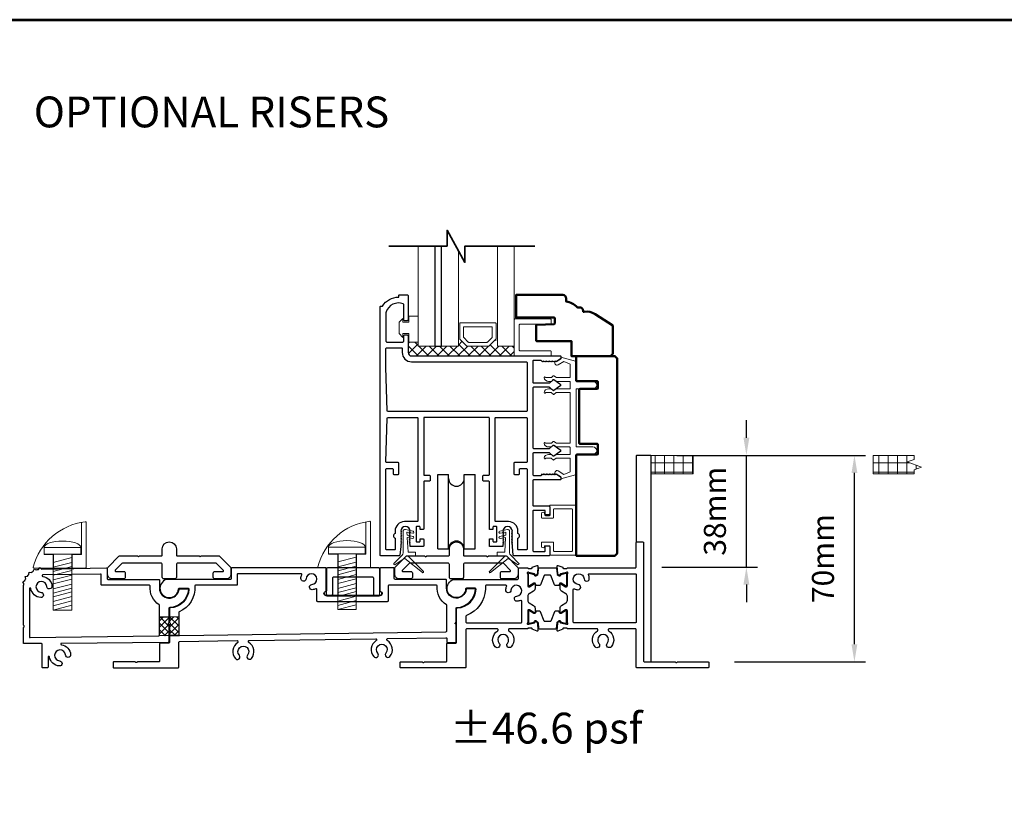
# Model space of a CAD drawing. Extents: x 4418 to 14652, y 4452 to 6123.
# Drawn here: x 13896 to 14232, y 5224 to 5488 of the extents above; entities that cross this region are included whole.
import ezdxf

# ---------------------------------------------------------------- set-up
doc = ezdxf.new("R2010")
doc.units = 0
doc.header["$LTSCALE"] = 250
doc.header["$MEASUREMENT"] = 0
doc.header["$PDMODE"] = 3
doc.header["$PDSIZE"] = -2
doc.layers.get('0').update_dxf_attribs({"color": 5, "linetype": 'CONTINUOUS', "lineweight": 20})
doc.layers.get('DEFPOINTS').update_dxf_attribs({"color": 2, "linetype": 'CONTINUOUS'})
for name, color, linetype, lineweight in [('1', 1, 'CONTINUOUS', 13), ('15A02$0$DIMENSION', 2, 'CONTINUOUS', 15), ('2', 2, 'CONTINUOUS', 25), ('6', 6, 'CONTINUOUS', 5), ('8', 7, 'CONTINUOUS', 35), ('9', 7, 'CONTINUOUS', 5), ('JAMB SEAL', 41, 'CONTINUOUS', 15), ('Symbol (ISO)', 7, 'CONTINUOUS', 15), ('Visible (ANSI)', 7, 'CONTINUOUS', 50)]:
    doc.layers.add(name, color=color, linetype=linetype, lineweight=lineweight)
for name, color, linetype in [('81020 DOOR PROFILE B', 90, 'CONTINUOUS'), ('LS-PP-003 THRESHOLD DRAIN', 31, 'CONTINUOUS'), ('Metal', 3, 'CONTINUOUS'), ('ROLLER', 33, 'CONTINUOUS')]:
    doc.layers.add(name, color=color, linetype=linetype)
doc.styles.add('Note Text (ISO)', font='tahoma.ttf')
doc.styles.add('ROMANS', font='romans')
doc.dimstyles.new('LWDEC', dxfattribs={"dimscale": 3, "dimtxt": 2.5, "dimasz": 2, "dimexe": 1.25, "dimexo": 3, "dimgap": 2, "dimtad": 1, "dimtoh": 1, "dimdec": 0, "dimzin": 11, "dimdsep": 46, "dimtxsty": 'ROMANS', "dimcen": 0, "dimdle": 1.5, "dimazin": 0, "dimtfac": 1, "dimtdec": 0, "dimtix": 1, "dimtmove": 0, "dimatfit": 3, "dimfxl": 0, "dimtzin": 0, "dimarcsym": 0})
pattern_1 = [(0, (5803.9986, 2098.432), (0, 3.175), []), (90, (5803.9986, 2098.432), (-3.175, 2e-16), [])]

# ---------------------------------------------------------------- blocks, each defined once
blk = doc.blocks.new('ROLLER')
for p, q in [((-0.25, -0.105), (-0.25, 0.895)), ((-0.25, 0.895), (-0.105, 0.895)), ((-0.25, -0.105), (-0.25, 0.895)), ((-0.25, 0.895), (-0.105, 0.895)), ((-0.105, -0.105), (-0.105, 0.895)), ((0.105, 0.895), (0.25, 0.895)), ((0.105, 0.895), (0.25, 0.895)), ((0.105, -0.105), (0.105, 0.895)), ((0.25, -0.105), (0.25, 0.895)), ((0.25, -0.105), (0.25, 0.895)), ((-0.25, -0.105), (-0.105, -0.105)), ((-0.25, -0.105), (-0.105, -0.105)), ((0.105, -0.105), (0.25, -0.105)), ((0.105, -0.105), (0.25, -0.105))]:
    blk.add_line(p, q)
for centre, start, end in [((0, 0.841), 180, 0), ((0, 0.841), 180, 0), ((0, -0.105), 0, 180), ((0, -0.105), 0, 180)]:
    blk.add_arc(centre, 0.105, start, end)
blk = doc.blocks.new('LS-PP-003 THRESHOLD DRAIN')
for p, q in [((0.005, 0.335), (0.005, 0.035)), ((0.705, 0.345), (0.015, 0.345)), ((0.715, 0.335), (0.715, 0.035)), ((0.085, 0.21), (0.085, -0.015)), ((0.625, 0.22), (0.095, 0.22)), ((0.635, 0.21), (0.635, -0.015)), ((0, -0.025), (0.075, -0.025)), ((0.72, -0.025), (0.645, -0.025))]:
    blk.add_line(p, q)
for centre, radius, start, end in [((0.015, 0.335), 0.01, 90, 180), ((0.705, 0.335), 0.01, 0, 90), ((0.095, 0.21), 0.01, 90, 180), ((0.625, 0.21), 0.01, 0, 90), ((0, 0), 0.025, 98.2132, 270), ((-0.005, 0.035), 0.01, 278.2132, 360), ((0.725, 0.035), 0.01, 180, 261.7868), ((0.72, 0), 0.025, 270, 81.7868), ((0.075, -0.015), 0.01, 270, 360), ((0.645, -0.015), 0.01, 180, 270)]:
    blk.add_arc(centre, radius, start, end)
blk = doc.blocks.new('screw')
for p, q in [((517.763, 145.567), (517.763, 145.479)), ((517.763, 145.567), (518.255, 145.567)), ((518.255, 145.479), (518.255, 145.567)), ((517.763, 145.479), (518.255, 145.479)), ((517.885, 144.729), (517.885, 145.479)), ((517.885, 145.369), (518.133, 145.434)), ((518.133, 145.479), (518.133, 144.729)), ((517.885, 145.304), (518.133, 145.368)), ((517.885, 145.248), (518.133, 145.313)), ((517.885, 145.197), (518.133, 145.262)), ((517.885, 145.134), (518.133, 145.199)), ((517.885, 145.079), (518.133, 145.144)), ((517.885, 145.013), (518.133, 145.078)), ((517.885, 144.958), (518.133, 145.023)), ((517.885, 144.907), (518.133, 144.972)), ((517.885, 144.844), (518.133, 144.909)), ((517.885, 144.786), (518.133, 144.851)), ((517.885, 144.729), (518.133, 144.794)), ((518.133, 144.729), (517.885, 144.729))]:
    blk.add_line(p, q)
blk.add_ellipse((518.009, 145.567), major_axis=(-0.246, 0), ratio=0.355691, start_param=3.141593, end_param=6.283185)
blk = doc.blocks.new('Short Stop')
blk.add_lwpolyline([(-2.77, 6.72, 0.490975), (-2.53, 6.4), (14.97, 6.4, 0.414214), (15.22, 6.66), (15.22, 21.99, 0.450914), (14.93, 22.25, 0.307236), (-2.77, 6.72)], format="xyb")
for points in [[(10.43, 6.4), (10.43, 11.08), (13.63, 11.08), (13.63, 22.04)], [(0.93, 14.26), (0.93, 11.08), (4.13, 11.08), (4.13, 6.4)], [(0.93, 11.08), (0.93, 11.22)]]:
    blk.add_lwpolyline(points)
at = {"xscale": 25.39999999999418, "yscale": 25.39999999999418, "zscale": 25.4}
blk.add_blockref('screw', (-13150.25, -3683.98), dxfattribs=at)
blk = doc.blocks.new('Tall Stop')
blk.add_lwpolyline([(5.15, -5.24, 0.414214), (5.4, -5.5), (22.91, -5.5, 0.414214), (23.17, -5.24), (23.17, 3.62, 0.414214), (22.91, 3.87), (20.37, 3.87, -0.414214), (20.12, 4.13), (20.12, 19.46, 0.450914), (19.83, 19.72, 0.307236), (2.13, 4.19, 0.490975), (2.37, 3.87), (4.88, 3.87, -0.414214), (5.13, 3.62), (5.13, -5.27)], format="xyb")
blk.add_lwpolyline([(5.83, 11.73), (5.83, 8.55), (9.03, 8.55), (9.03, -5.5), (15.33, -5.5), (15.33, 8.55), (18.53, 8.55), (18.53, 19.51)])
at = {"xscale": 25.39999999999418, "yscale": 25.39999999999418, "zscale": 25.4}
blk.add_blockref('screw', (-13145.35, -3686.51), dxfattribs=at)
blk = doc.blocks.new('*D469')
at = {"layer": '2', "color": 0, "linetype": 'ByBlock', "lineweight": -2}
for p, q in [((14127.8, 5339.5), (14184.56, 5339.5)), ((14180.81, 5275.17), (14180.81, 5333.5)), ((14139.98, 5269.17), (14184.56, 5269.17))]:
    blk.add_line(p, q, dxfattribs=at)
at = {"layer": '2', "color": 0}
for points in [[(14179.81, 5333.5), (14181.81, 5333.5), (14180.81, 5339.5)], [(14179.81, 5275.17), (14181.81, 5275.17), (14180.81, 5269.17)]]:
    blk.add_solid(points, dxfattribs=at)
at = {"layer": 'DEFPOINTS', "color": 0}
for p in [(14118.8, 5339.5), (14180.81, 5339.5), (14130.98, 5269.17)]:
    blk.add_point(p, dxfattribs=at)
at = {"layer": '2', "color": 0, "insert": (14171.06, 5304.33), "char_height": 7.5, "attachment_point": 5, "rotation": 90, "style": 'ROMANS'}
blk.add_mtext('70mm', dxfattribs=at)
blk = doc.blocks.new('*D470')
at = {"layer": '2', "color": 0, "linetype": 'ByBlock', "lineweight": -2}
for p, q in [((14144.01, 5345.5), (14144.01, 5351.5)), ((14120.33, 5339.5), (14147.76, 5339.5)), ((14144.01, 5301.45), (14144.01, 5339.5)), ((14115.22, 5301.45), (14147.76, 5301.45)), ((14144.01, 5295.45), (14144.01, 5289.45))]:
    blk.add_line(p, q, dxfattribs=at)
at = {"layer": '2', "color": 0}
for points in [[(14143.01, 5345.5), (14145.01, 5345.5), (14144.01, 5339.5)], [(14143.01, 5295.45), (14145.01, 5295.45), (14144.01, 5301.45)]]:
    blk.add_solid(points, dxfattribs=at)
at = {"layer": 'DEFPOINTS', "color": 0}
for p in [(14111.33, 5339.5), (14144.01, 5339.5), (14106.22, 5301.45)]:
    blk.add_point(p, dxfattribs=at)
at = {"layer": '2', "color": 0, "insert": (14134.26, 5320.47), "char_height": 7.5, "attachment_point": 5, "rotation": 90, "style": 'ROMANS'}
blk.add_mtext('38mm', dxfattribs=at)
blk = doc.blocks.new('break')
at = {"layer": '8'}
blk.add_lwpolyline([(-13.26, 0), (10.54, 0), (10.54, -5.56), (16.64, 5.39), (16.64, 0), (36.41, 0)], dxfattribs=at)

msp = doc.modelspace()

# ---------------------------------------------------------------- hatches: boundary and pattern name
h = msp.add_hatch()
h.set_pattern_fill('NET', color=256, scale=25.4, style=0)
h.set_pattern_definition(pattern_1)
edge = h.paths.add_edge_path()
edge.add_line((14111.55, 5333.15), (14125.94, 5333.15))
edge.add_line((14111.55, 5333.15), (14111.55, 5339.5))
edge.add_line((14109.15, 5339.5), (14125.94, 5339.5))
edge.add_line((14125.94, 5333.15), (14125.94, 5339.5))
h = msp.add_hatch()
h.set_pattern_fill('NET', color=256, scale=25.4, style=0)
h.set_pattern_definition(pattern_1)
h.paths.add_polyline_path([(14187.19, 5339.5), (14201.19, 5339.5), (14201.19, 5338.13), (14198.77, 5337.25), (14203.61, 5335.49), (14201.19, 5334.61), (14201.19, 5333.15), (14187.19, 5333.15)])
at = {"layer": '15A02$0$DIMENSION'}
h = msp.add_hatch(dxfattribs=at)
h.set_pattern_fill('ANSI37', color=251, scale=20, angle=180, style=0)
h.set_pattern_definition([(225, (11224.7052, 12918.5053), (1.76776695, -1.76776695), []), (315, (11224.7052, 12918.5053), (1.76776695, 1.76776695), [])])
h.paths.add_polyline_path([(14032.2, 5378.06), (14028.79, 5378.06), (14028.79, 5374.56), (14029.96, 5373.39), (14064.91, 5373.38), (14064.91, 5376.71), (14059.21, 5376.71), (14058.68, 5379.08), (14056.2, 5376.71), (14048.91, 5376.71), (14046.36, 5379.26), (14045.91, 5379.26), (14045.91, 5376.71), (14032.21, 5376.71)])

# ---------------------------------------------------------------- linework, layer by layer
for p, q in [((14084.01, 5360.64), (14084.01, 5343.88)), ((14109.15, 5339.5), (14125.94, 5339.5)), ((14187.19, 5339.5), (14201.19, 5339.5)), ((14187.19, 5339.5), (14187.19, 5333.15)), ((14111.55, 5333.15), (14125.94, 5333.15)), ((14187.19, 5333.15), (14201.19, 5333.15)), ((14075.76, 5319.37), (14076.78, 5319.37)), ((14075.76, 5308.7), (14076.78, 5308.7)), ((14069.53, 5301.2), (14069.53, 5301.2)), ((14009.86, 5291.47), (14009.74, 5291.6)), ((14010.22, 5291.47), (14010.35, 5291.6)), ((14069.53, 5280.39), (14069.53, 5280.39)), ((14131.24, 5267.14), (14131.24, 5267.14))]:
    msp.add_line(p, q)
at = {"linetype": 'Continuous'}
msp.add_lwpolyline([(14201.19, 5339.5), (14201.19, 5338.13), (14198.77, 5337.25), (14203.61, 5335.49), (14201.19, 5334.61), (14201.19, 5333.15)], dxfattribs=at)
for centre, radius, start, end in [((14079.5, 5370.8), 0.61, 116.3714, 121.9719), ((14079.5, 5333.73), 0.61, 238.0281, 243.6286), ((14009.56, 5291.42), 0.254, 45, 90), ((14010.04, 5291.65), 0.254, 225, 315), ((14010.53, 5291.42), 0.254, 90, 135)]:
    msp.add_arc(centre, radius, start, end)
at = {"layer": '1'}
for points in [[(14032.21, 5410.82), (14032.21, 5376.69), (14037.91, 5376.69), (14037.91, 5410.82)], [(14040.21, 5410.82), (14040.21, 5376.69), (14045.91, 5376.69), (14045.91, 5409.28)], [(14059.21, 5410.82), (14059.21, 5376.69), (14064.91, 5376.69), (14064.91, 5410.82)]]:
    msp.add_lwpolyline(points, dxfattribs=at)
for points in [[(14046.61, 5384.63, 0.414214), (14046.36, 5384.37), (14046.36, 5379.25, 0.198912), (14046.43, 5379.07), (14048.73, 5376.76, 0.198912), (14048.91, 5376.69), (14056.2, 5376.69, 0.198912), (14056.38, 5376.76), (14058.68, 5379.07, 0.198912), (14058.76, 5379.25), (14058.76, 5384.37, 0.414214), (14058.5, 5384.63)], [(14047.92, 5383.31, 0.414214), (14047.67, 5383.06), (14047.67, 5379.79, 0.198912), (14047.74, 5379.61), (14049.28, 5378.08, 0.198912), (14049.46, 5378), (14055.66, 5378, 0.198912), (14055.84, 5378.08), (14057.37, 5379.61, 0.198912), (14057.44, 5379.79), (14057.44, 5383.06, 0.414214), (14057.19, 5383.31)]]:
    msp.add_lwpolyline(points, format="xyb", close=True, dxfattribs=at)
at = {"layer": '2'}
msp.add_line((14125.94, 5333.15), (14125.94, 5339.5), dxfattribs=at)
msp.add_lwpolyline([(14037.91, 5410.82), (14037.91, 5376.69), (14040.21, 5376.69), (14040.21, 5410.82)], dxfattribs=at)
at = {"layer": '6'}
msp.add_lwpolyline([(14027, 5380.97), (14029.03, 5380.97), (14029.03, 5378.05), (14032.2, 5378.05), (14032.2, 5386.94), (14029.03, 5386.94), (14029.03, 5384.9), (14027, 5384.9), (14027, 5386.17), (14025.73, 5384.9), (14025.73, 5380.97), (14027, 5379.7)], close=True, dxfattribs=at)
for points in [[(14064.91, 5373.35), (14064.91, 5385.71, -0.414214), (14065.16, 5385.96), (14077.26, 5385.96, -0.414214), (14077.51, 5385.71), (14077.51, 5384.45, -0.414214), (14077.26, 5384.19), (14066.93, 5384.19, 0.414214), (14066.67, 5383.94), (14066.67, 5375.37, 0.414214), (14066.93, 5375.12), (14077.26, 5375.12, -0.414214), (14077.51, 5374.87), (14077.51, 5373.35)], [(14078.3, 5307.05, 0.414214), (14078.56, 5306.8), (14084.53, 5306.8, 0.414214), (14084.78, 5307.05), (14084.78, 5321.02, 0.414214), (14084.53, 5321.27), (14078.56, 5321.27, 0.414214), (14078.3, 5321.02), (14078.3, 5318.35, -0.414214), (14078.05, 5318.1), (14074.49, 5318.1, -0.414214), (14074.24, 5318.35), (14074.24, 5319.62, -1), (14075.26, 5319.62, 0.414214), (14075.51, 5319.37), (14076.78, 5319.37, 0.414214), (14077.03, 5319.62), (14077.03, 5322.29, -0.414214), (14077.29, 5322.54), (14085.8, 5322.54, -0.414214), (14086.05, 5322.29), (14086.05, 5305.78, -0.414214), (14085.8, 5305.53), (14077.29, 5305.53, -0.414214), (14077.03, 5305.78), (14077.03, 5308.45, 0.414214), (14076.78, 5308.7), (14075.51, 5308.7, 0.414214), (14075.26, 5308.45, -1), (14074.24, 5308.45), (14074.24, 5309.72, -0.414214), (14074.49, 5309.97), (14078.05, 5309.97, -0.414214), (14078.3, 5309.72)]]:
    msp.add_lwpolyline(points, format="xyb", close=True, dxfattribs=at)
msp.add_lwpolyline([(14084.01, 5362.42, -0.414214), (14083.76, 5362.17), (14079.4, 5362.17, 0.146131), (14079.26, 5362.13), (14078.39, 5361.55, -0.337798), (14078.23, 5361.57), (14077.66, 5362.1, 0.18912), (14077.48, 5362.17), (14076.64, 5362.17, 0.37102), (14075.12, 5360.9, 1), (14075.63, 5360.9), (14077.48, 5360.9, -0.18912), (14077.66, 5360.83), (14078.23, 5360.3, 0.337798), (14078.39, 5360.28), (14079.26, 5360.86, -0.146131), (14079.4, 5360.9), (14083.76, 5360.9, -0.414214), (14084.01, 5360.64), (14084.01, 5343.88, -0.414214), (14083.76, 5343.63), (14079.32, 5343.63), (14078.4, 5344.23, 0.337798), (14078.25, 5344.22), (14077.59, 5343.63), (14075.63, 5343.63, 1), (14075.12, 5343.63, 0.37102), (14076.64, 5342.36), (14077.59, 5342.36), (14078.25, 5342.95, -0.337798), (14078.4, 5342.96), (14079.32, 5342.36), (14083.76, 5342.36, -0.414214), (14084.01, 5342.1), (14084.01, 5340.07, -0.414214), (14083.76, 5339.82), (14079.4, 5339.82, 0.146131), (14079.26, 5339.78), (14078.39, 5339.2, -0.337798), (14078.23, 5339.21), (14077.66, 5339.75, 0.18912), (14077.48, 5339.82), (14076.64, 5339.82, 0.37102), (14075.12, 5338.55, 1), (14075.63, 5338.55), (14077.48, 5338.55, -0.18912), (14077.66, 5338.48), (14078.23, 5337.94, 0.337798), (14078.39, 5337.93), (14079.26, 5338.51, -0.146131), (14079.4, 5338.55), (14083.76, 5338.55, -0.414214), (14084.01, 5338.29), (14084.01, 5334.08, -0.362496), (14083.8, 5333.83), (14081.81, 5333.01), (14079.88, 5334.21, 0.509383), (14078.93, 5333.93), (14078.68, 5333.21), (14078.93, 5332.96), (14079.18, 5333.21), (14080.71, 5332.26, -0.259038), (14080.83, 5332.04), (14080.83, 5331.54), (14085.83, 5332.91, 0.362496), (14086.04, 5333.16), (14086.04, 5339.82), (14091.76, 5339.82, 1), (14091.76, 5342.36), (14086.04, 5342.36), (14086.04, 5362.17), (14091.76, 5362.17, 1), (14091.76, 5364.71), (14086.04, 5364.71), (14086.04, 5371.37, 0.362496), (14085.83, 5371.62), (14080.83, 5372.99), (14080.83, 5372.48, -0.259038), (14080.71, 5372.27), (14079.18, 5371.31), (14078.93, 5371.57), (14078.68, 5371.31), (14078.93, 5370.59, 0.509383), (14079.88, 5370.31), (14081.81, 5371.52), (14083.8, 5370.69, -0.362496), (14084.01, 5370.45), (14084.01, 5366.23, -0.414214), (14083.76, 5365.98), (14079.32, 5365.98), (14078.4, 5366.58, 0.337798), (14078.25, 5366.57), (14077.59, 5365.98), (14075.63, 5365.98, 1), (14075.12, 5365.98, 0.37102), (14076.64, 5364.71), (14077.59, 5364.71), (14078.25, 5365.3, -0.337798), (14078.4, 5365.31), (14079.32, 5364.71), (14083.76, 5364.71, -0.414214), (14084.01, 5364.45), (14084.01, 5362.42), (14084.01, 5364.45)], format="xyb", dxfattribs=at)
at = {"layer": '81020 DOOR PROFILE B'}
for points in [[(14064.3, 5308.41), (14064.3, 5309.13), (14064.05, 5309.38), (14064.3, 5309.63), (14064.05, 5309.88), (14064.3, 5310.13), (14064.05, 5310.38), (14064.3, 5310.63), (14064.05, 5310.88), (14064.3, 5311.13), (14064.05, 5311.38), (14064.3, 5311.63), (14064.05, 5311.88), (14064.3, 5312.13), (14064.05, 5312.38), (14064.3, 5312.63), (14064.05, 5312.88), (14064.3, 5313.13), (14064.05, 5313.38), (14064.3, 5313.63, 1), (14061.1, 5313.63), (14061.35, 5313.38), (14061.1, 5313.13), (14061.35, 5312.88), (14061.1, 5312.63), (14061.35, 5312.38), (14061.1, 5312.13), (14061.35, 5311.88), (14061.1, 5311.63), (14061.35, 5311.38), (14061.1, 5311.13), (14061.35, 5310.88), (14061.1, 5310.63), (14061.35, 5310.38), (14061.1, 5310.13), (14061.35, 5309.88), (14061.1, 5309.63), (14061.35, 5309.38), (14061.1, 5309.13), (14061.1, 5308.66, -0.414214), (14060.85, 5308.41), (14056.71, 5308.41, -0.414214), (14056.46, 5308.66), (14056.46, 5310.86, -0.414214), (14056.71, 5311.11), (14057.45, 5311.11, -0.414214), (14057.7, 5310.86), (14057.7, 5310.26, 0.414214), (14057.95, 5310.01), (14058.75, 5310.01, 0.414214), (14059, 5310.26), (14059, 5315.07, 0.414214), (14058.75, 5315.32), (14057.95, 5315.32, 0.414214), (14057.7, 5315.07), (14057.7, 5314.47, -0.414214), (14057.45, 5314.22), (14056.71, 5314.22, -0.414214), (14056.46, 5314.47), (14056.46, 5330.47, 0.414214), (14056.21, 5330.72), (14054.55, 5330.72, -0.414214), (14054.3, 5330.97), (14054.3, 5332.47, -0.414214), (14054.55, 5332.72), (14056.21, 5332.72, 0.414214), (14056.46, 5332.97), (14056.46, 5352.17, 0.414214), (14056.21, 5352.42), (14034.36, 5352.42, 0.414214), (14034.11, 5352.17), (14034.11, 5332.97, 0.414214), (14034.36, 5332.72), (14036.02, 5332.72, -0.414214), (14036.27, 5332.47), (14036.27, 5330.97, -0.414214), (14036.02, 5330.72), (14034.36, 5330.72, 0.414214), (14034.11, 5330.47), (14034.11, 5314.47, -0.414214), (14033.86, 5314.22), (14033.11, 5314.22, -0.414214), (14032.86, 5314.47), (14032.86, 5315.07, 0.414214), (14032.61, 5315.32), (14031.81, 5315.32, 0.414214), (14031.56, 5315.07), (14031.56, 5310.26, 0.414214), (14031.81, 5310.01), (14032.61, 5310.01, 0.414214), (14032.86, 5310.26), (14032.86, 5310.86, -0.414214), (14033.11, 5311.11), (14033.86, 5311.11, -0.414214), (14034.11, 5310.86), (14034.11, 5308.66, -0.414214), (14033.86, 5308.41), (14029.71, 5308.41, -0.414214), (14029.46, 5308.66), (14029.46, 5309.13), (14029.21, 5309.38), (14029.46, 5309.63), (14029.21, 5309.88), (14029.46, 5310.13), (14029.21, 5310.38), (14029.46, 5310.63), (14029.21, 5310.88), (14029.46, 5311.13), (14029.21, 5311.38), (14029.46, 5311.63), (14029.21, 5311.88), (14029.46, 5312.13), (14029.21, 5312.38), (14029.46, 5312.63), (14029.21, 5312.88), (14029.46, 5313.13), (14029.21, 5313.38), (14029.46, 5313.63, 1), (14026.26, 5313.63), (14026.51, 5313.38), (14026.26, 5313.13), (14026.51, 5312.88), (14026.26, 5312.63), (14026.51, 5312.38), (14026.26, 5312.13), (14026.51, 5311.88), (14026.26, 5311.63), (14026.51, 5311.38), (14026.26, 5311.13), (14026.51, 5310.88), (14026.26, 5310.63), (14026.51, 5310.38), (14026.26, 5310.13), (14026.51, 5309.88), (14026.26, 5309.63), (14026.51, 5309.38), (14026.26, 5309.13), (14026.26, 5308.41), (14025.97, 5305.5, -0.384866), (14025.72, 5305.27), (14019.51, 5305.27, -0.414214), (14019.26, 5305.52), (14019.26, 5390.12, -0.414214), (14019.51, 5390.37), (14020.03, 5390.37, -0.260412), (14025.59, 5393.42), (14025.59, 5393.92, -0.414214), (14025.84, 5394.17), (14028.54, 5394.17, -0.414214), (14028.79, 5393.92), (14028.79, 5385.62, -0.414214), (14028.54, 5385.37), (14027.54, 5385.37, -0.414214), (14027.29, 5385.62), (14027.29, 5390.9, 0.312101), (14027.13, 5391.13, 0.424167), (14021.28, 5388.37, 0.081895), (14021.26, 5388.29), (14021.26, 5378.37, 0.414214), (14021.51, 5378.12), (14027.04, 5378.12, 0.414214), (14027.29, 5378.37), (14027.29, 5380.27, -0.414214), (14027.54, 5380.52), (14028.54, 5380.52, -0.414214), (14028.79, 5380.27), (14028.79, 5374.55, 0.414214), (14029.96, 5373.37), (14080.58, 5373.37, -0.414214), (14080.83, 5373.12), (14080.83, 5372.54, -0.258618), (14080.71, 5372.33), (14079.18, 5371.37), (14078.93, 5371.62), (14078.67, 5371.37), (14078.41, 5371.62), (14078.16, 5371.37), (14077.9, 5371.62), (14077.65, 5371.37), (14077.39, 5371.62), (14077.14, 5371.37), (14076.88, 5371.62), (14076.63, 5371.37), (14076.37, 5371.62), (14076.11, 5371.37), (14075.86, 5371.62), (14075.6, 5371.37), (14075.35, 5371.62), (14075.09, 5371.37), (14074.84, 5371.62), (14074.58, 5371.37), (14074.09, 5371.87), (14071.55, 5371.87, 0.414214), (14071.3, 5371.62), (14071.3, 5364.44, 0.414214), (14071.55, 5364.19), (14076.88, 5364.19, 0.180829), (14077.04, 5364.25), (14078.23, 5365.28, -0.339454), (14078.38, 5365.29), (14080.52, 5363.85, -0.531709), (14080.52, 5363.02), (14078.38, 5361.58, -0.339454), (14078.23, 5361.59), (14077.04, 5362.63, 0.180829), (14076.88, 5362.69), (14071.55, 5362.69, 0.414214), (14071.3, 5362.44), (14071.3, 5342.11, 0.414214), (14071.55, 5341.86), (14076.88, 5341.86, 0.180829), (14077.04, 5341.92), (14078.23, 5342.95, -0.339454), (14078.38, 5342.96), (14080.52, 5341.52, -0.531709), (14080.52, 5340.69), (14078.38, 5339.25, -0.339454), (14078.23, 5339.26), (14077.04, 5340.3, 0.180829), (14076.88, 5340.36), (14071.55, 5340.36, 0.414214), (14071.3, 5340.11), (14071.3, 5332.92, 0.414214), (14071.55, 5332.67), (14074.09, 5332.67), (14074.58, 5333.17), (14074.84, 5332.92), (14075.09, 5333.17), (14075.35, 5332.92), (14075.6, 5333.17), (14075.86, 5332.92), (14076.11, 5333.17), (14076.37, 5332.92), (14076.63, 5333.17), (14076.88, 5332.92), (14077.14, 5333.17), (14077.39, 5332.92), (14077.65, 5333.17), (14077.9, 5332.92), (14078.16, 5333.17), (14078.41, 5332.92), (14078.67, 5333.17), (14078.93, 5332.92), (14079.18, 5333.17), (14080.71, 5332.21, -0.258618), (14080.83, 5332), (14080.83, 5331.42, -0.414214), (14080.58, 5331.17), (14071.55, 5331.17, 0.414214), (14071.3, 5330.92), (14071.3, 5322.52, 0.414214), (14071.55, 5322.27), (14076.77, 5322.27, -0.414214), (14077.02, 5322.02), (14077.02, 5319.12, -0.414214), (14076.77, 5318.87), (14075.77, 5318.87, -0.414214), (14075.52, 5319.12), (14075.52, 5320.52, 0.414214), (14075.27, 5320.77), (14071.55, 5320.77, 0.414214), (14071.3, 5320.52), (14071.3, 5307.02, 0.414214), (14071.55, 5306.77), (14075.27, 5306.77, 0.414214), (14075.52, 5307.02), (14075.52, 5308.42, -0.414214), (14075.77, 5308.67), (14076.77, 5308.67, -0.414214), (14077.02, 5308.42), (14077.02, 5305.52, -0.414214), (14076.77, 5305.27), (14064.85, 5305.27, -0.384866), (14064.6, 5305.5)], [(14069.3, 5354.67, -0.414214), (14069.05, 5354.42), (14021.9, 5354.42, -0.406566), (14021.65, 5354.67), (14021.26, 5369.53, -0.006545), (14021.26, 5369.61), (14021.26, 5375.87, -0.414214), (14021.51, 5376.12), (14026.54, 5376.12, -0.414214), (14026.79, 5375.87), (14026.79, 5374.55, 0.414214), (14029.96, 5371.37), (14069.05, 5371.37, -0.414214), (14069.3, 5371.12)], [(14032.11, 5317.17, -0.414214), (14031.86, 5316.92), (14027.54, 5316.92, 0.414214), (14024.36, 5313.75), (14024.36, 5312.84, 0.683303), (14024.36, 5311.3), (14024.36, 5307.52, -0.414214), (14024.11, 5307.27), (14021.51, 5307.27, -0.414214), (14021.26, 5307.52), (14021.26, 5334.77, -0.414214), (14021.51, 5335.02), (14023.41, 5335.02, -0.414214), (14023.66, 5334.77), (14023.66, 5333.27, 0.414214), (14023.91, 5333.02), (14025.41, 5333.02, 0.414214), (14025.66, 5333.27), (14025.66, 5336.77, 0.414214), (14025.41, 5337.02), (14021.51, 5337.02, -0.421902), (14021.26, 5337.28), (14021.65, 5352.18, -0.406566), (14021.9, 5352.42), (14031.86, 5352.42, -0.414214), (14032.11, 5352.17)], [(14069.3, 5337.27, -0.414214), (14069.05, 5337.02), (14065.01, 5337.02, 0.414214), (14064.76, 5336.77), (14064.76, 5333.27, 0.414214), (14065.01, 5333.02), (14066.51, 5333.02, 0.414214), (14066.76, 5333.27), (14066.76, 5334.77, -0.414214), (14067.01, 5335.02), (14069.05, 5335.02, -0.414214), (14069.3, 5334.77), (14069.3, 5307.52, -0.414214), (14069.05, 5307.27), (14066.45, 5307.27, -0.414214), (14066.2, 5307.52), (14066.2, 5311.3, 0.683303), (14066.2, 5312.84), (14066.2, 5313.75, 0.414214), (14063.03, 5316.92), (14058.71, 5316.92, -0.414214), (14058.46, 5317.17), (14058.46, 5352.17, -0.414214), (14058.71, 5352.42), (14069.05, 5352.42, -0.414214), (14069.3, 5352.17)], [(14079.83, 5282.52), (14080.18, 5282.88, -0.554785), (14080.52, 5282.83), (14080.56, 5282.66, 0.267949), (14080.74, 5282.48), (14082.7, 5281.95, 0.065543), (14082.76, 5281.95), (14083.03, 5281.95, 0.738745), (14083.14, 5282.31, -0.248493), (14083.03, 5282.52), (14083.03, 5286.59, 0.414214), (14082.78, 5286.85), (14082.43, 5286.85), (14080.83, 5285.88, -0.585698), (14080.53, 5286.05), (14080.53, 5287.47, -0.261413), (14081.01, 5288.32), (14082.55, 5289.26, 0.261413), (14083.03, 5290.11), (14083.03, 5291.48, 0.261413), (14082.55, 5292.33), (14081.01, 5293.27, -0.261413), (14080.53, 5294.13), (14080.53, 5295.55, -0.585698), (14080.83, 5295.72), (14082.43, 5294.75), (14082.78, 5294.75, 0.414214), (14083.03, 5295), (14083.03, 5299.07, -0.248493), (14083.14, 5299.28, 0.738745), (14083.03, 5299.65), (14082.76, 5299.65, 0.065543), (14082.7, 5299.64), (14080.74, 5299.11, 0.267949), (14080.56, 5298.93), (14080.52, 5298.77, -0.554785), (14080.18, 5298.71), (14079.83, 5299.07, -0.176327), (14079.75, 5299.23), (14079.53, 5301.72, -0.539026), (14079.8, 5301.93), (14081.53, 5301.36), (14081.53, 5301.2, 0.414214), (14081.79, 5300.94), (14082.78, 5300.94, 0.414214), (14083.03, 5301.2), (14106.22, 5301.2, 0.414214), (14106.47, 5301.45), (14106.47, 5309.75, -0.414214), (14106.73, 5310), (14108.76, 5310, -0.414214), (14109.01, 5309.75), (14109.01, 5269.42, 0.414214), (14109.27, 5269.17), (14119.64, 5269.17, -0.198912), (14119.82, 5269.1), (14119.94, 5268.97, 0.414214), (14120.3, 5268.97), (14120.43, 5269.1, -0.198912), (14120.61, 5269.17), (14130.98, 5269.17, -0.414214), (14131.24, 5268.92), (14131.24, 5267.39, -0.414214), (14130.98, 5267.14), (14106.73, 5267.14, -0.414214), (14106.47, 5267.39), (14106.47, 5280.14, 0.414214), (14106.22, 5280.39), (14097.24, 5280.39, 0.414214), (14096.98, 5280.14), (14096.98, 5279.95, 0.260291), (14097.1, 5279.73, -0.460665), (14097.95, 5274.3, -1), (14096.6, 5275.45, 2.183355), (14093.81, 5275.44, -1), (14092.47, 5274.28, -0.46286), (14093.31, 5279.73, 0.260291), (14093.43, 5279.95), (14093.43, 5280.14, 0.414214), (14093.17, 5280.39), (14083.03, 5280.39, 0.414214), (14082.78, 5280.65), (14081.79, 5280.65, 0.414214), (14081.53, 5280.39), (14081.53, 5280.23), (14079.8, 5279.66, -0.539026), (14079.53, 5279.87), (14079.75, 5282.37, -0.176327)], [(13970.85, 5299.17, 0.414214), (13970.6, 5298.91), (13970.6, 5295.48, -0.414214), (13970.34, 5295.23), (13956.39, 5295.23, 0.439289), (13956.14, 5294.95, -0.323674), (13950.86, 5286.18, 0.300396), (13950.71, 5285.94), (13950.71, 5278.38, 0.418356), (13950.97, 5278.13), (13947.53, 5278.08), (13950.97, 5278.13), (14041.69, 5279.41, 0.410084), (14041.95, 5279.66), (14041.95, 5288.41, 0.261719), (14041.82, 5288.63, -0.291994), (14038.73, 5294.95, 0.447554), (14038.48, 5295.23), (14022.23, 5295.23, 0.414214), (14021.98, 5294.98), (14021.98, 5289.9, -0.414214), (14021.73, 5289.64), (13997.98, 5289.64, -0.414214), (13997.73, 5289.9), (13997.73, 5293.79, 0.544055), (13997.37, 5294.02, -0.08648), (13996.16, 5293.72, -1), (13996.03, 5295.49, 2.183355), (13994.05, 5297.45, -1), (13992.27, 5297.58, -0.088303), (13992.58, 5298.81, 0.544055), (13992.35, 5299.17)], [(14085.06, 5293.79, -0.544055), (14085.42, 5294.02, 0.08648), (14086.62, 5293.72, 1), (14086.76, 5295.49, -2.183355), (14088.74, 5297.45, 1), (14090.51, 5297.58, 0.088303), (14090.2, 5298.81, -0.544055), (14090.44, 5299.17), (14106.22, 5299.17, -0.414214), (14106.47, 5298.91), (14106.47, 5282.68, -0.414214), (14106.22, 5282.43), (14085.32, 5282.43, -0.414214), (14085.06, 5282.68)], [(14062.05, 5293.64, -0.088303), (14062.35, 5294.87, 0.544055), (14062.12, 5295.23), (14055.35, 5295.23, 0.406891), (14055.1, 5294.98), (14055.1, 5293.97, -0.306571), (14048.66, 5284.95, 0.31344), (14048.5, 5284.71), (14048.5, 5282.68, 0.414214), (14048.75, 5282.43), (14067.24, 5282.43, 0.414214), (14067.5, 5282.68), (14067.5, 5289.86, 0.544055), (14067.14, 5290.09, -0.08648), (14065.94, 5289.78, -1), (14065.8, 5291.55, 2.183355), (14063.82, 5293.52, -1)]]:
    msp.add_lwpolyline(points, format="xyb", close=True, dxfattribs=at)
for points in [[(13906.16, 5270.72), (13906.16, 5267.39, -0.414214), (13905.9, 5267.14), (13904.38, 5267.14, -0.414214), (13904.12, 5267.39), (13904.12, 5275.14, 0.416469), (13903.87, 5275.4), (13898.03, 5275.35, -0.416469), (13897.77, 5275.6), (13897.77, 5280.76, -0.198912), (13897.85, 5280.94), (13897.98, 5281.07, 0.414214), (13897.98, 5281.43), (13897.85, 5281.56, -0.198912), (13897.77, 5281.74), (13897.77, 5294.43, -0.054252), (13897.92, 5295.8), (13897.57, 5296.43), (13898.24, 5296.81, -0.029616), (13898.56, 5297.49), (13898.41, 5298.22), (13899.15, 5298.38, -0.030078), (13899.66, 5298.94), (13899.73, 5299.69), (13900.47, 5299.62, -0.03019), (13901.12, 5300.03), (13901.42, 5300.73), (13902.1, 5300.45, -0.030913), (13902.85, 5300.65), (13903.36, 5301.25), (13903.91, 5300.78), (13926.04, 5301.19, -0.425405), (13926.3, 5300.94), (13926.3, 5297.52, 0.414214), (13926.55, 5297.26), (13943.83, 5297.26, -0.414214), (13944.08, 5297.01), (13944.08, 5294.21, 0.941728), (13950.76, 5293.81, -0.379486), (13951.01, 5294.04), (13953.69, 5294.04, -0.434535), (13953.94, 5293.76, -0.387703), (13947.58, 5287.69, 0.407646), (13947.33, 5287.43), (13947.33, 5282.65, -0.198912), (13947.26, 5282.47), (13947.13, 5282.34, 0.414214), (13947.13, 5281.98), (13947.26, 5281.86, -0.198912), (13947.33, 5281.68), (13947.33, 5275.98, -0.412135), (13947.08, 5275.73), (13910.71, 5275.45, 0.922625), (13910.68, 5274.94, -0.356765), (13913.85, 5271.63, -1), (13912.08, 5271.49, 2.183355), (13910.11, 5269.51, -1), (13909.99, 5267.74, -0.351206), (13906.66, 5270.81, 0.927759), (13906.16, 5270.77)], [(13947.33, 5278.08), (13943.9, 5278.03, 0.412135), (13944.16, 5278.28), (13944.16, 5288.41, 0.261719), (13944.03, 5288.63, -0.291994), (13940.94, 5294.95, 0.447554), (13940.69, 5295.23), (13924.52, 5295.23, -0.414214), (13924.27, 5295.48), (13924.27, 5298.83, 0.419011), (13924.01, 5299.08), (13904.36, 5298.76, 0.922625), (13904.33, 5298.26, -0.356765), (13907.5, 5294.94, -1), (13905.73, 5294.81, 2.183355), (13903.76, 5292.83, -1), (13903.64, 5291.05, -0.351206), (13900.31, 5294.12, 0.927759), (13899.81, 5294.09), (13899.81, 5277.66, 0.416296), (13900.06, 5277.4), (13943.9, 5278.03)], [(14001.15, 5291.67), (14009.56, 5291.67), (14000.9, 5291.67, -0.881018), (14000.71, 5293.17, 0.341999), (14000.9, 5293.42), (14000.9, 5300.94, 0.414214), (14000.64, 5301.2), (13968.82, 5301.2, 0.414214), (13968.56, 5300.94), (13968.56, 5297.52, -0.414214), (13968.31, 5297.26), (13946.54, 5297.26, 1.910625), (13950.6, 5293.98, -0.392661), (13950.85, 5294.21), (13953.88, 5294.21, -0.425795), (13954.13, 5293.95, -0.387949), (13947.77, 5287.52, 0.39932), (13947.53, 5287.26), (13947.53, 5282.65, 0.198912), (13947.61, 5282.47), (13947.73, 5282.34, -0.414214), (13947.73, 5281.98), (13947.61, 5281.86, 0.198912), (13947.53, 5281.68), (13947.53, 5275.78, -0.40311), (13947.29, 5275.53), (13944.41, 5275.51, 0.41213), (13944.16, 5275.25), (13944.16, 5269.43, -0.414214), (13943.9, 5269.17), (13936.7, 5269.17, 0.198912), (13936.52, 5269.1), (13936.4, 5268.97, -0.414214), (13936.04, 5268.97), (13935.91, 5269.1, 0.198912), (13935.73, 5269.17), (13928.53, 5269.17, 0.414214), (13928.28, 5268.92), (13928.28, 5267.39, 0.414214), (13928.53, 5267.14), (13950.45, 5267.14, 0.414214), (13950.71, 5267.39), (13950.71, 5267.89), (13950.71, 5275.84, -0.410084), (13950.96, 5276.1), (13970.6, 5276.37, -0.414214), (13970.85, 5276.12), (13970.86, 5275.93, -0.260291), (13970.74, 5275.71, 0.46286), (13969.98, 5270.25, 1), (13971.31, 5271.43, -2.183355), (13974.1, 5271.48, 1), (13975.46, 5270.34, 0.460665), (13974.54, 5275.77, -0.260291), (13974.41, 5275.98), (13974.41, 5276.17, -0.414214), (13974.66, 5276.43), (14017.77, 5277.04, -0.414214), (14018.02, 5276.79), (14018.03, 5276.6, -0.260291), (14017.91, 5276.38, 0.460665), (14017.1, 5270.94, 1), (14018.44, 5272.1, -2.183355), (14021.23, 5272.12, 1), (14022.58, 5270.96, 0.46286), (14021.7, 5276.41, -0.260291), (14021.58, 5276.62), (14021.58, 5276.82, -0.414214), (14021.83, 5277.07), (14041.69, 5277.38, -0.418356), (14041.95, 5277.12), (14041.95, 5275.96, 0.4163), (14042.2, 5275.71), (14044.87, 5275.73, 0.41213), (14045.12, 5275.98), (14045.12, 5281.75, 0.198912), (14045.05, 5281.93), (14044.92, 5282.06, -0.414214), (14044.92, 5282.42), (14045.05, 5282.55, 0.198912), (14045.12, 5282.73), (14045.12, 5287.43, -0.407646), (14045.37, 5287.69, 0.387703), (14051.73, 5293.76, 0.434535), (14051.48, 5294.04), (14048.8, 5294.04, 0.379486), (14048.55, 5293.81, -0.941728), (14041.87, 5294.21), (14041.87, 5297.01, 0.414214), (14041.62, 5297.26), (14024.34, 5297.26, -0.414214), (14024.09, 5297.52), (14024.09, 5300.94, 0.414214), (14023.84, 5301.2), (14019.44, 5301.2, 0.414214), (14019.19, 5300.94), (14019.19, 5293.42, 0.341999), (14019.38, 5293.17, -0.881018), (14019.19, 5291.67), (14010.53, 5291.67), (14018.93, 5291.67)], [(14072.03, 5295.55), (14072.03, 5294.13, -0.261413), (14071.55, 5293.27), (14070.01, 5292.33, 0.261413), (14069.53, 5291.48), (14069.53, 5290.11, 0.261413), (14070.01, 5289.26), (14071.55, 5288.32, -0.261413), (14072.03, 5287.47), (14072.03, 5286.05, -0.585698), (14071.73, 5285.88), (14070.13, 5286.85), (14069.78, 5286.85, 0.414214), (14069.53, 5286.59), (14069.53, 5282.52, -0.248493), (14069.42, 5282.31, 0.738745), (14069.53, 5281.95), (14069.8, 5281.95, 0.065543), (14069.86, 5281.95), (14071.82, 5282.48, 0.267949), (14072, 5282.66), (14072.04, 5282.83, -0.554785), (14072.37, 5282.88), (14072.73, 5282.52, -0.176327), (14072.81, 5282.37), (14073.02, 5279.88, -0.567521), (14072.77, 5279.66), (14071.03, 5280.23), (14071.03, 5280.39, 0.414214), (14070.77, 5280.65), (14069.78, 5280.65, 0.414214), (14069.53, 5280.39), (14063.23, 5280.39, 0.414214), (14062.98, 5280.14), (14062.98, 5279.95, 0.260291), (14063.1, 5279.73, -0.460665), (14063.95, 5274.3, -1), (14062.6, 5275.45, 2.183355), (14059.81, 5275.44, -1), (14058.47, 5274.28, -0.46286), (14059.3, 5279.73, 0.260291), (14059.42, 5279.95), (14059.42, 5280.14, 0.414214), (14059.17, 5280.39), (14048.75, 5280.39, 0.414214), (14048.5, 5280.14), (14048.5, 5267.89), (14048.5, 5267.39, -0.414214), (14048.24, 5267.14), (14026.3, 5267.14, -0.414214), (14026.05, 5267.39), (14026.05, 5268.92, -0.414214), (14026.3, 5269.17), (14033.51, 5269.17, -0.198912), (14033.69, 5269.1), (14033.82, 5268.97, 0.414214), (14034.18, 5268.97), (14034.3, 5269.1, -0.198912), (14034.48, 5269.17), (14041.69, 5269.17, 0.414214), (14041.95, 5269.42), (14041.95, 5275.25, -0.41213), (14042.2, 5275.51), (14045.08, 5275.53, 0.40311), (14045.32, 5275.78), (14045.32, 5287.26, -0.39932), (14045.56, 5287.52, 0.387949), (14051.92, 5293.95, 0.425795), (14051.67, 5294.21), (14048.64, 5294.21, 0.392661), (14048.39, 5293.98, -1.910625), (14044.33, 5297.26), (14066.1, 5297.26, 0.414214), (14066.35, 5297.52), (14066.35, 5300.94, -0.414214), (14066.61, 5301.2), (14069.53, 5301.2, 0.414214), (14069.78, 5300.94), (14070.77, 5300.94, 0.414214), (14071.03, 5301.2), (14071.03, 5301.36), (14072.77, 5301.94, -0.567521), (14073.02, 5301.71), (14072.81, 5299.23, -0.176327), (14072.73, 5299.07), (14072.36, 5298.69, -0.520105), (14072.04, 5298.77), (14072, 5298.93, 0.267949), (14071.82, 5299.11), (14069.86, 5299.64, 0.065543), (14069.8, 5299.65), (14069.53, 5299.65, 0.738745), (14069.42, 5299.28, -0.248493), (14069.53, 5299.07), (14069.53, 5295, 0.414214), (14069.78, 5294.75), (14070.13, 5294.75), (14071.73, 5295.72, -0.585698), (14072.03, 5295.55)]]:
    msp.add_lwpolyline(points, format="xyb", dxfattribs=at)
at = {"layer": '9', "lineweight": 53}
msp.add_lwpolyline([(13869.3, 4451.67), (13869.3, 5487.93), (14651.91, 5487.93), (14651.91, 4451.67)], close=True, dxfattribs=at)
at = {"layer": 'JAMB SEAL'}
for points in [[(14030.35, 5312.95, 0.866143), (14030.46, 5313.7), (14027.85, 5314.21, 0.472848), (14027.1, 5313.59), (14027.1, 5306.26, -0.219789), (14026.74, 5305.5), (14023.96, 5302.71, 0.716691), (14024.26, 5302.25), (14027.48, 5304.34, -0.322394), (14027.63, 5304.34), (14033.65, 5299.55, 0.838625), (14033.98, 5299.97), (14028.88, 5305.08, -0.183585), (14028.86, 5305.11), (14028.86, 5305.21, -0.431645), (14028.91, 5305.26), (14031.3, 5305.26, 0.414214), (14031.35, 5305.31), (14031.35, 5306.48, 0.414214), (14031.3, 5306.53), (14028.83, 5306.53, -0.396994), (14028.77, 5306.58), (14028.49, 5311.45, -0.490196), (14028.55, 5311.51), (14030.35, 5311.15, 0.866143), (14030.46, 5311.91), (14028.47, 5312.3, -0.342105), (14028.43, 5312.34), (14028.38, 5313.27, -0.490196), (14028.44, 5313.32), (14030.35, 5312.95)], [(14060.12, 5312.95, -0.866143), (14060.01, 5313.7), (14062.63, 5314.21, -0.472848), (14063.38, 5313.59), (14063.38, 5306.26, 0.219789), (14063.73, 5305.5), (14066.52, 5302.71, -0.716691), (14066.22, 5302.25), (14063, 5304.34, 0.322394), (14062.85, 5304.34), (14056.83, 5299.55, -0.838625), (14056.5, 5299.97), (14061.6, 5305.08, 0.183585), (14061.62, 5305.11), (14061.62, 5305.21, 0.431645), (14061.57, 5305.26), (14059.18, 5305.26, -0.414214), (14059.13, 5305.31), (14059.13, 5306.48, -0.414214), (14059.18, 5306.53), (14061.65, 5306.53, 0.396994), (14061.7, 5306.58), (14061.99, 5311.45, 0.490196), (14061.93, 5311.51), (14060.12, 5311.15, -0.866143), (14060.01, 5311.91), (14062, 5312.3, 0.342105), (14062.04, 5312.34), (14062.1, 5313.27, 0.490196), (14062.04, 5313.32), (14060.12, 5312.95)]]:
    msp.add_lwpolyline(points, format="xyb", dxfattribs=at)
at = {"layer": 'Metal'}
for p, q in [((13947.33, 5284.43), (13944.16, 5284.38)), ((13944.16, 5283.18), (13945.37, 5284.4)), ((13944.16, 5280.94), (13947.33, 5284.11)), ((13947.33, 5279.1), (13944.16, 5282.28)), ((13947.33, 5281.35), (13944.29, 5284.38)), ((13950.71, 5284.48), (13947.53, 5284.43)), ((13950.71, 5284.48), (13947.53, 5284.43)), ((13947.53, 5280.99), (13950.71, 5284.16)), ((13947.61, 5283.18), (13948.83, 5284.4)), ((13950.71, 5281.4), (13947.67, 5284.43)), ((13950.71, 5279.15), (13947.79, 5282.07)), ((13950.71, 5283.64), (13949.88, 5284.46)), ((13944.16, 5278.69), (13947.28, 5281.82)), ((13946.13, 5278.06), (13944.16, 5280.03)), ((13945.76, 5278.06), (13947.33, 5279.62)), ((13947.53, 5278.74), (13950.71, 5281.92)), ((13949.51, 5278.11), (13947.53, 5280.08)), ((13949.14, 5278.1), (13950.71, 5279.67))]:
    msp.add_line(p, q, dxfattribs=at)
for points in [[(14109.01, 5309.75), (14109.01, 5269.42, 0.414214), (14109.27, 5269.17), (14111.3, 5269.17, 0.414214), (14111.55, 5269.42), (14111.55, 5339.24, 0.414214), (14111.3, 5339.5), (14106.73, 5339.5, 0.414214), (14106.47, 5339.24), (14106.47, 5310.26, 0.414214), (14106.73, 5310), (14108.76, 5310, -0.414214)], [(13965.82, 5300.37), (13963.57, 5302.63, 0.198912), (13963.21, 5302.77), (13950.35, 5302.77, 0.414214), (13949.85, 5302.27), (13949.85, 5297.94, -0.414214), (13949.35, 5297.44), (13945.55, 5297.44, -0.414214), (13945.05, 5297.94), (13945.05, 5302.27, 0.414214), (13944.55, 5302.77), (13931.68, 5302.77, 0.198912), (13931.33, 5302.63), (13929.07, 5300.37, 0.668179), (13929.25, 5299.94), (13931.95, 5299.94, -0.414214), (13932.45, 5299.44), (13932.45, 5297.94, -0.414214), (13931.95, 5297.44), (13927.95, 5297.44, -0.414214), (13926.45, 5298.94), (13926.45, 5301.07, -0.198912), (13926.59, 5301.43), (13930.29, 5305.13, -0.198912), (13930.65, 5305.27), (13936.57, 5305.27), (13936.95, 5304.89), (13937.33, 5305.27), (13944.8, 5305.27, 0.414214), (13945.05, 5305.52), (13945.05, 5307.62, -1), (13949.85, 5307.62), (13949.85, 5305.52, 0.414214), (13950.1, 5305.27), (13957.57, 5305.27), (13957.95, 5304.89), (13958.33, 5305.27), (13964.25, 5305.27, -0.198912), (13964.6, 5305.13), (13968.3, 5301.43, -0.198912), (13968.45, 5301.07), (13968.45, 5298.94, -0.414214), (13966.95, 5297.44), (13962.95, 5297.44, -0.414214), (13962.45, 5297.94), (13962.45, 5299.44, -0.414214), (13962.95, 5299.94), (13965.65, 5299.94, 0.668179)], [(14063.61, 5300.37), (14061.36, 5302.63, 0.198912), (14061, 5302.77), (14048.14, 5302.77, 0.414214), (14047.64, 5302.27), (14047.64, 5297.94, -0.414214), (14047.14, 5297.44), (14043.34, 5297.44, -0.414214), (14042.84, 5297.94), (14042.84, 5302.27, 0.414214), (14042.34, 5302.77), (14029.47, 5302.77, 0.198912), (14029.12, 5302.63), (14026.86, 5300.37, 0.668179), (14027.04, 5299.94), (14029.74, 5299.94, -0.414214), (14030.24, 5299.44), (14030.24, 5297.94, -0.414214), (14029.74, 5297.44), (14025.74, 5297.44, -0.414214), (14024.24, 5298.94), (14024.24, 5301.07, -0.198912), (14024.38, 5301.43), (14028.08, 5305.13, -0.198912), (14028.44, 5305.27), (14034.36, 5305.27), (14034.74, 5304.89), (14035.12, 5305.27), (14042.59, 5305.27, 0.414214), (14042.84, 5305.52), (14042.84, 5307.62, -1), (14047.64, 5307.62), (14047.64, 5305.52, 0.414214), (14047.89, 5305.27), (14055.36, 5305.27), (14055.74, 5304.89), (14056.12, 5305.27), (14062.04, 5305.27, -0.198912), (14062.39, 5305.13), (14066.09, 5301.43, -0.198912), (14066.24, 5301.07), (14066.24, 5298.94, -0.414214), (14064.74, 5297.44), (14060.74, 5297.44, -0.414214), (14060.24, 5297.94), (14060.24, 5299.44, -0.414214), (14060.74, 5299.94), (14063.44, 5299.94, 0.668179)], [(14079.51, 5299.11, 0.176327), (14079.58, 5298.95), (14080, 5298.53, 0.567322), (14080.76, 5298.7, -0.300655), (14080.95, 5298.91), (14082.46, 5299.31, -0.493145), (14082.78, 5299.07), (14082.78, 5295.1, -0.414214), (14082.67, 5295), (14082.57, 5295, -0.137108), (14082.44, 5295.04), (14080.96, 5295.93, 0.585299), (14080.28, 5295.55), (14080.28, 5295.45, -0.414214), (14080.02, 5295.2), (14078.88, 5295.2, -0.312158), (14078.64, 5295.36), (14077.43, 5298.58, 0.312158), (14077.19, 5298.74), (14076.28, 5298.74), (14075.37, 5298.74, 0.312158), (14075.13, 5298.58), (14073.92, 5295.36, -0.312158), (14073.68, 5295.2), (14072.54, 5295.2, -0.414214), (14072.28, 5295.45), (14072.28, 5295.55, 0.585299), (14071.6, 5295.93), (14070.12, 5295.04, -0.137108), (14069.99, 5295), (14069.89, 5295, -0.414214), (14069.78, 5295.1), (14069.78, 5299.07, -0.493145), (14070.1, 5299.31), (14071.61, 5298.91, -0.236462), (14071.78, 5298.75, 0.612582), (14072.56, 5298.53), (14072.98, 5298.95, 0.176327), (14073.05, 5299.11), (14073.21, 5300.97, -0.388879), (14073.47, 5301.2), (14079.09, 5301.2, -0.388879), (14079.35, 5300.97)], [(14079.51, 5282.48, -0.176327), (14079.58, 5282.64), (14080, 5283.06, -0.567322), (14080.76, 5282.9, 0.300655), (14080.95, 5282.69), (14082.46, 5282.28, 0.493145), (14082.78, 5282.53), (14082.78, 5286.49, 0.414214), (14082.67, 5286.59), (14082.57, 5286.59, 0.137108), (14082.44, 5286.55), (14080.96, 5285.66, -0.585299), (14080.28, 5286.05), (14080.28, 5286.14, 0.414214), (14080.02, 5286.39), (14078.88, 5286.39, 0.312158), (14078.64, 5286.23), (14077.43, 5283.02, -0.312158), (14077.19, 5282.85), (14076.28, 5282.85), (14075.37, 5282.85, -0.312158), (14075.13, 5283.02), (14073.92, 5286.23, 0.312158), (14073.68, 5286.39), (14072.54, 5286.39, 0.414214), (14072.28, 5286.14), (14072.28, 5286.05, -0.585299), (14071.6, 5285.66), (14070.12, 5286.55, 0.137108), (14069.99, 5286.59), (14069.89, 5286.59, 0.414214), (14069.78, 5286.49), (14069.78, 5282.53, 0.493145), (14070.1, 5282.28), (14071.61, 5282.69, 0.236462), (14071.78, 5282.84, -0.612582), (14072.56, 5283.06), (14072.98, 5282.64, -0.176327), (14073.05, 5282.48), (14073.21, 5280.63, 0.388879), (14073.47, 5280.39), (14079.09, 5280.39, 0.388879), (14079.35, 5280.63)]]:
    msp.add_lwpolyline(points, format="xyb", close=True, dxfattribs=at)
at = {"layer": 'Visible (ANSI)'}
for points in [[(14092.48, 5387.64), (14098.5, 5383.73), (14098.5, 5374.14), (14097.71, 5373.34), (14084.41, 5373.34), (14084.41, 5378.42), (14072.65, 5378.42, -0.414214), (14072.4, 5378.67), (14072.4, 5383.75, -0.404026), (14072.64, 5384), (14078.51, 5384.2, 0.404026), (14078.75, 5384.45), (14078.75, 5386.19, 0.414214), (14078.5, 5386.44), (14065.55, 5386.44), (14065.55, 5394.17), (14081.44, 5394.17, -0.414214), (14082.63, 5392.98), (14082.63, 5391.88, -0.17587), (14086.44, 5389.93), (14087.26, 5389.93, -0.414214), (14088.45, 5388.74), (14088.45, 5388.45), (14088.78, 5388.45, -0.193656)], [(14086.29, 5339.75), (14093.16, 5339.75, 0.414214), (14093.41, 5340), (14093.41, 5343.19, 0.414214), (14093.16, 5343.44), (14087.31, 5343.44, -0.414214), (14087.06, 5343.69), (14087.06, 5361.86, -0.414214), (14087.31, 5362.11), (14093.16, 5362.11, 0.414214), (14093.41, 5362.36), (14093.41, 5364.52, 0.414214), (14093.16, 5364.77), (14086.29, 5364.77, -0.414214), (14086.04, 5365.02), (14086.04, 5371.37), (14086.04, 5373.34), (14099.22, 5373.34), (14100.01, 5372.55), (14100.01, 5306.07), (14099.22, 5305.27), (14086.04, 5305.27), (14086.04, 5339.5, -0.414214)]]:
    msp.add_lwpolyline(points, format="xyb", close=True, dxfattribs=at)

# ---------------------------------------------------------------- block references
for name, p in [('Short Stop', (13903.89, 5294.65)), ('Tall Stop', (13995.89, 5297.33))]:
    msp.add_blockref(name, p)
at = {"layer": '2', "xscale": -1}
msp.add_blockref('break', (14058.68, 5410.82), dxfattribs=at)
at = {"layer": 'LS-PP-003 THRESHOLD DRAIN', "color": 0, "xscale": 25.39999999999418, "yscale": 25.39999999999418, "zscale": 25.39999999999418}
msp.add_blockref('LS-PP-003 THRESHOLD DRAIN', (14000.9, 5292.43), dxfattribs=at)
at = {"layer": 'ROLLER', "color": 0, "xscale": 25.39999999999418, "yscale": 25.40000000000146, "zscale": 25.4}
msp.add_blockref('ROLLER', (14045.26, 5310.29), dxfattribs=at)

# ---------------------------------------------------------------- texts
at = {"layer": 'Symbol (ISO)', "insert": (13961.82, 5461.75), "char_height": 10.5, "attachment_point": 2, "style": 'Note Text (ISO)'}
msp.add_mtext_dynamic_manual_height_columns('OPTIONAL RISERS', width=154.359, gutter_width=300, heights=[0], dxfattribs=at)
at = {"layer": 'Symbol (ISO)', "insert": (14075.8, 5269.33), "char_height": 10.5, "width": 177.9427, "attachment_point": 2, "style": 'Note Text (ISO)'}
msp.add_mtext('\\A1;\\pt228.59458;\\P±46.6 psf', dxfattribs=at)

# ---------------------------------------------------------------- dimensions: what is measured, and where the dimension line sits
at = {"layer": '2'}
for base, p1, p2, picture, middle in [((14144.01, 5339.5), (14106.22, 5301.45), (14111.33, 5339.5), '*D470', (14134.26, 5320.47)), ((14180.81, 5339.5), (14130.98, 5269.17), (14118.8, 5339.5), '*D469', (14171.06, 5304.33))]:
    dim = msp.add_linear_dim(base=base, p1=p1, p2=p2, angle=90, dimstyle='LWDEC', override={"dimpost": 'mm', "dimarcsym": 1}, dxfattribs=at)
    dim.commit()
    dim.dimension.update_dxf_attribs({"geometry": picture, "text_midpoint": middle})

doc.saveas('drawing.dxf')
